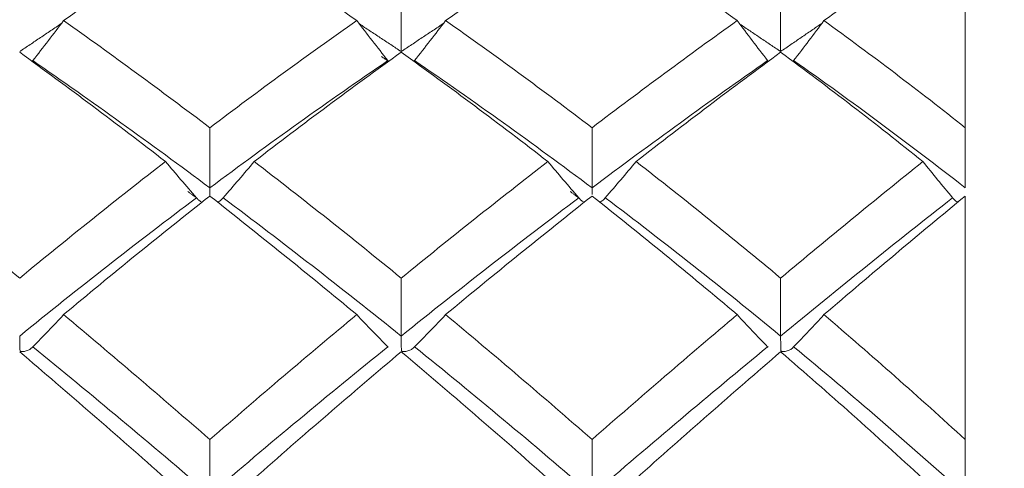
# Model space of a CAD drawing. Units: inches. Extents: x 0.3 to 10.6, y 0.2 to 8.2.
# Drawn here: x 6.9 to 7.3, y 7.1 to 7.2 of the extents above; entities that cross this region are included whole.
import ezdxf

# ---------------------------------------------------------------- set-up
doc = ezdxf.new("R2010")
doc.units = ezdxf.units.IN
doc.header["$MEASUREMENT"] = 0
doc.layers.add('LOGO__2', color=250, linetype='Continuous')
doc.styles.add('SLDTEXTSTYLE1', font='TXT', dxfattribs={"width": 0.75})
doc.dimstyles.new('SLDDIMSTYLE2', dxfattribs={"dimtxt": 0.137795, "dimasz": 0.156, "dimexe": 0, "dimexo": 0.0625, "dimgap": 0.034449, "dimtad": 0, "dimtih": 1, "dimtoh": 1, "dimdec": 3, "dimlfac": 0.25, "dimrnd": 1e-09, "dimzin": 12, "dimdsep": 46, "dimtxsty": 'SLDTEXTSTYLE1', "dimsah": 1, "dimcen": 0.09, "dimadec": 0, "dimazin": 0, "dimtfac": 1, "dimtdec": 3, "dimtofl": 0, "dimtmove": 0, "dimatfit": 3, "dimfxl": 0, "dimtolj": 1, "dimtzin": 12, "dimarcsym": 0})

# ---------------------------------------------------------------- blocks, each defined once
blk = doc.blocks.new('*D12')
at = {"layer": 'LOGO__2'}
for p, q in [((7.32179, 7.4545), (9.57105, 7.4545)), ((9.44605, 7.4545), (9.44605, 6.85553)), ((9.44605, 5.89859), (9.44605, 6.63684)), ((7.32179, 5.89859), (9.57105, 5.89859))]:
    blk.add_line(p, q, dxfattribs=at)
for points in [[(9.44605, 7.4545), (9.42005, 7.2985), (9.47205, 7.2985)], [(9.44605, 5.89859), (9.47205, 6.05459), (9.42005, 6.05459)]]:
    blk.add_solid(points, dxfattribs=at)
at = {"layer": 'LOGO__2', "char_height": 0.137795, "attachment_point": 1, "style": 'SLDTEXTSTYLE1'}
for s, insert in [('%%c', (8.93028, 6.81446)), ('.389', (9.13805, 6.81446)), ('MAX', (9.54525, 6.81446))]:
    blk.add_mtext(s, dxfattribs=dict(at, insert=insert))

msp = doc.modelspace()

# ---------------------------------------------------------------- linework, layer by layer
at = {"color": 7, "linetype": 'Continuous', "lineweight": 15}
for p, q in [((7.27179, 7.19883), (7.27179, 7.27726)), ((7.27179, 7.17598), (7.27179, 7.19883)), ((7.27179, 7.08028), (7.27179, 7.17286)), ((7.27179, 7.05931), (7.27179, 7.08028))]:
    msp.add_line(p, q, dxfattribs=at)
for points, degree in [([(6.98467, 7.27726), (6.96605, 7.2652), (6.9475, 7.25261), (6.92909, 7.23955)], 3), ([(7.04052, 7.23955), (7.02188, 7.25264), (7.00324, 7.26523), (6.98467, 7.27726)], 3), ([(7.12993, 7.27726), (7.11148, 7.26524), (7.0929, 7.25265), (7.07427, 7.23955)], 3), ([(7.18509, 7.23955), (7.16688, 7.25259), (7.14847, 7.26519), (7.12993, 7.27726)], 3), ([(7.27179, 7.27726), (7.25417, 7.26528), (7.23623, 7.2527), (7.21806, 7.23955)], 3), ([(7.0574, 7.25127), (7.0574, 7.24344), (7.0574, 7.23561), (7.0574, 7.22778)], 3), ([(7.20161, 7.25127), (7.20161, 7.24344), (7.20161, 7.23561), (7.20161, 7.22778)], 3), ([(6.92819, 7.23839), (6.91239, 7.22778)], 1), ([(6.91738, 7.22434), (6.92138, 7.22938), (6.92528, 7.23445), (6.92909, 7.23955)], 3), ([(6.98467, 7.19883), (6.96605, 7.21291), (6.9475, 7.2265), (6.92909, 7.23955)], 3), ([(7.04052, 7.23955), (7.02188, 7.22646), (7.00324, 7.21287), (6.98467, 7.19883)], 3), ([(7.05235, 7.22434), (7.04831, 7.22937), (7.04437, 7.23445), (7.04052, 7.23955)], 3), ([(7.0574, 7.22778), (7.04151, 7.23828)], 1), ([(7.07339, 7.23842), (7.0574, 7.22778)], 1), ([(7.06245, 7.22434), (7.06648, 7.22937), (7.07043, 7.23444), (7.07427, 7.23955)], 3), ([(7.12993, 7.19883), (7.11148, 7.21286), (7.0929, 7.22645), (7.07427, 7.23955)], 3), ([(7.18509, 7.23955), (7.16688, 7.22651), (7.14847, 7.21292), (7.12993, 7.19883)], 3), ([(7.19668, 7.22434), (7.19273, 7.22938), (7.18887, 7.23445), (7.18509, 7.23955)], 3), ([(7.20161, 7.22778), (7.1861, 7.23822)], 1), ([(7.21723, 7.23846), (7.20161, 7.22778)], 1), ([(7.20654, 7.22434), (7.21048, 7.22937), (7.21432, 7.23444), (7.21806, 7.23955)], 3), ([(7.27179, 7.19883), (7.25417, 7.21281), (7.23623, 7.2264), (7.21806, 7.23955)], 3), ([(6.96783, 7.18597), (6.94924, 7.20033), (6.93073, 7.21421), (6.91239, 7.22756)], 3), ([(7.0574, 7.22756), (7.03878, 7.21417), (7.02013, 7.20029), (7.00153, 7.18597)], 3), ([(7.11315, 7.18597), (7.09465, 7.20028), (7.07604, 7.21416), (7.0574, 7.22756)], 3), ([(7.20161, 7.22756), (7.18349, 7.21422), (7.16516, 7.20034), (7.14667, 7.18597)], 3), ([(7.25567, 7.18597), (7.23792, 7.20023), (7.21988, 7.21411), (7.20161, 7.22756)], 3), ([(6.91725, 7.22417), (6.9173, 7.22423), (6.91734, 7.22429), (6.91738, 7.22434)], 3), ([(6.98467, 7.17598), (6.96209, 7.19281), (6.93962, 7.20896), (6.91738, 7.22434)], 3), ([(7.05235, 7.22434), (7.02978, 7.20892), (7.00717, 7.19276), (6.98467, 7.17598)], 3), ([(7.05248, 7.22417), (7.04992, 7.22587)], 1), ([(7.05248, 7.22417), (7.05244, 7.22423), (7.05239, 7.22429), (7.05235, 7.22434)], 3), ([(7.06245, 7.22434), (7.0624, 7.22429), (7.06236, 7.22423), (7.06232, 7.22417)], 3), ([(7.12993, 7.17598), (7.10758, 7.19274), (7.08504, 7.2089), (7.06245, 7.22434)], 3), ([(7.19668, 7.22434), (7.1747, 7.20898), (7.15241, 7.19283), (7.12993, 7.17598)], 3), ([(7.19681, 7.22417), (7.19676, 7.22423), (7.19672, 7.22429), (7.19668, 7.22434)], 3), ([(7.20641, 7.22417), (7.20646, 7.22423), (7.2065, 7.22429), (7.20654, 7.22434)], 3), ([(7.27179, 7.17598), (7.25046, 7.19267), (7.22867, 7.20883), (7.20654, 7.22434)], 3), ([(6.98467, 7.19883), (6.98467, 7.19121), (6.98467, 7.1836), (6.98467, 7.17598)], 3), ([(7.12993, 7.19883), (7.12993, 7.19121), (7.12993, 7.1836), (7.12993, 7.17598)], 3), ([(6.91239, 7.14166), (6.89395, 7.15691), (6.87566, 7.1717), (6.85762, 7.18597)], 3), ([(6.96783, 7.18597), (6.94924, 7.17161), (6.93073, 7.15682), (6.91239, 7.14166)], 3), ([(6.97963, 7.17221), (6.9756, 7.17676), (6.97167, 7.18135), (6.96783, 7.18597)], 3), ([(6.98971, 7.17221), (6.99374, 7.17676), (6.99768, 7.18135), (7.00153, 7.18597)], 3), ([(7.0574, 7.14166), (7.03878, 7.15686), (7.02013, 7.17165), (7.00153, 7.18597)], 3), ([(7.11315, 7.18597), (7.09465, 7.17166), (7.07604, 7.15687), (7.0574, 7.14166)], 3), ([(7.12492, 7.17221), (7.12091, 7.17676), (7.11698, 7.18135), (7.11315, 7.18597)], 3), ([(7.13494, 7.17221), (7.13895, 7.17676), (7.14286, 7.18135), (7.14667, 7.18597)], 3), ([(7.20161, 7.14166), (7.18349, 7.1568), (7.16516, 7.1716), (7.14667, 7.18597)], 3), ([(7.25567, 7.18597), (7.23792, 7.17171), (7.21988, 7.15693), (7.20161, 7.14166)], 3), ([(7.26698, 7.17221), (7.26313, 7.17677), (7.25936, 7.18135), (7.25567, 7.18597)], 3), ([(6.97976, 7.17205), (6.97632, 7.17458)], 1), ([(7.12505, 7.17205), (7.12166, 7.17455)], 1), ([(6.97963, 7.17221), (6.95706, 7.15528), (6.93461, 7.13772), (6.91239, 7.11965)], 3), ([(6.98467, 7.17286), (6.96605, 7.15824), (6.9475, 7.14319), (6.92909, 7.12777)], 3), ([(6.97976, 7.17205), (6.97971, 7.17211), (6.97967, 7.17216), (6.97963, 7.17221)], 3), ([(7.04052, 7.12777), (7.02188, 7.14322), (7.00324, 7.15827), (6.98467, 7.17286)], 3), ([(6.98958, 7.17206), (6.98962, 7.17211), (6.98966, 7.17216), (6.98971, 7.17221)], 3), ([(7.0574, 7.11965), (7.03483, 7.13777), (7.01222, 7.15533), (6.98971, 7.17221)], 3), ([(7.12492, 7.17221), (7.10254, 7.15535), (7.07999, 7.1378), (7.0574, 7.11965)], 3), ([(7.12993, 7.17286), (7.11148, 7.15829), (7.0929, 7.14324), (7.07427, 7.12777)], 3), ([(7.12492, 7.17221), (7.12496, 7.17216), (7.12501, 7.17211), (7.12505, 7.17205)], 3), ([(7.18509, 7.12777), (7.16688, 7.14317), (7.14847, 7.15822), (7.12993, 7.17286)], 3), ([(7.13494, 7.17221), (7.1349, 7.17216), (7.13486, 7.17211), (7.13482, 7.17206)], 3), ([(7.20161, 7.11965), (7.17967, 7.1377), (7.15741, 7.15526), (7.13494, 7.17221)], 3), ([(7.26698, 7.17221), (7.2456, 7.15542), (7.22377, 7.13787), (7.20161, 7.11965)], 3), ([(7.27179, 7.17286), (7.25417, 7.15834), (7.23623, 7.14329), (7.21806, 7.12777)], 3), ([(7.26711, 7.17205), (7.26706, 7.17211), (7.26702, 7.17216), (7.26698, 7.17221)], 3), ([(7.0574, 7.14166), (7.0574, 7.13433), (7.0574, 7.12699), (7.0574, 7.11965)], 3), ([(7.20161, 7.14166), (7.20161, 7.13433), (7.20161, 7.12699), (7.20161, 7.11965)], 3), ([(6.91738, 7.11559), (6.92138, 7.11962), (6.92528, 7.12368), (6.92909, 7.12777)], 3), ([(6.98467, 7.08028), (6.96605, 7.09651), (6.9475, 7.11236), (6.92909, 7.12777)], 3), ([(7.04052, 7.12777), (7.02188, 7.11233), (7.00324, 7.09647), (6.98467, 7.08028)], 3), ([(7.05235, 7.11559), (7.04831, 7.11962), (7.04437, 7.12368), (7.04052, 7.12777)], 3), ([(7.06245, 7.11559), (7.06648, 7.11962), (7.07043, 7.12368), (7.07427, 7.12777)], 3), ([(7.12993, 7.08028), (7.11148, 7.09645), (7.0929, 7.11231), (7.07427, 7.12777)], 3), ([(7.18509, 7.12777), (7.16688, 7.11238), (7.14847, 7.09653), (7.12993, 7.08028)], 3), ([(7.19668, 7.11559), (7.19273, 7.11962), (7.18887, 7.12368), (7.18509, 7.12777)], 3), ([(7.20654, 7.11559), (7.21048, 7.11962), (7.21432, 7.12368), (7.21806, 7.12777)], 3), ([(7.27179, 7.08028), (7.25417, 7.0964), (7.23623, 7.11225), (7.21806, 7.12777)], 3), ([(6.91725, 7.11545), (6.9173, 7.1155), (6.91734, 7.11554), (6.91738, 7.11559)], 3), ([(6.98467, 7.05931), (6.96209, 7.07864), (6.93962, 7.09743), (6.91738, 7.11559)], 3), ([(7.05235, 7.11559), (7.02978, 7.09738), (7.00717, 7.07858), (6.98467, 7.05931)], 3), ([(7.05248, 7.11545), (7.05244, 7.1155), (7.05239, 7.11554), (7.05235, 7.11559)], 3), ([(7.06245, 7.11559), (7.0624, 7.11554), (7.06236, 7.1155), (7.06232, 7.11545)], 3), ([(7.12993, 7.05931), (7.10758, 7.07856), (7.08504, 7.09735), (7.06245, 7.11559)], 3), ([(7.19668, 7.11559), (7.1747, 7.09745), (7.15241, 7.07866), (7.12993, 7.05931)], 3), ([(7.19681, 7.11545), (7.19676, 7.1155), (7.19672, 7.11554), (7.19668, 7.11559)], 3), ([(7.20641, 7.11545), (7.20646, 7.1155), (7.2065, 7.11554), (7.20654, 7.11559)], 3), ([(7.27179, 7.05931), (7.25046, 7.07847), (7.22867, 7.09728), (7.20654, 7.11559)], 3), ([(6.96783, 7.06549), (6.94924, 7.08194), (6.93073, 7.09802), (6.91239, 7.11367)], 3), ([(7.0574, 7.11367), (7.03878, 7.09798), (7.02013, 7.0819), (7.00153, 7.06549)], 3), ([(7.11315, 7.06549), (7.09465, 7.08189), (7.07604, 7.09797), (7.0574, 7.11367)], 3), ([(7.20161, 7.11367), (7.18349, 7.09804), (7.16516, 7.08196), (7.14667, 7.06549)], 3), ([(7.25567, 7.06549), (7.23792, 7.08183), (7.21988, 7.09791), (7.20161, 7.11367)], 3), ([(6.98467, 7.08028), (6.98467, 7.07329), (6.98467, 7.0663), (6.98467, 7.05931)], 3), ([(7.12993, 7.08028), (7.12993, 7.07329), (7.12993, 7.0663), (7.12993, 7.05931)], 3)]:
    msp.add_open_spline(points, degree=degree, dxfattribs=at)
for points, knots in [([(6.98467, 7.17598), (6.98467, 7.17543), (6.98468, 7.17438), (6.98469, 7.17323), (6.98469, 7.17269)], [0, 0, 0, 0, 0.523812, 1, 1, 1, 1]), ([(7.12993, 7.17598), (7.12994, 7.17543), (7.12994, 7.17461), (7.12995, 7.17371), (7.12995, 7.17341)], [0, 0, 0, 0, 0.666666, 1, 1, 1, 1]), ([(6.9817, 7.17054), (6.98131, 7.17073), (6.98048, 7.17113), (6.98001, 7.17173), (6.97976, 7.17205)], [0, 0, 0, 0, 0.464787, 1, 1, 1, 1]), ([(6.98754, 7.17056), (6.9878, 7.17066), (6.98857, 7.17094), (6.9892, 7.17152), (6.98951, 7.17196), (6.98958, 7.17206)], [0, 0, 0, 0, 0.2776397, 0.8476459, 1, 1, 1, 1]), ([(7.12698, 7.17055), (7.1266, 7.17073), (7.12577, 7.17112), (7.1253, 7.17173), (7.12505, 7.17205)], [0, 0, 0, 0, 0.453041, 1, 1, 1, 1]), ([(7.13279, 7.17056), (7.13304, 7.17065), (7.1338, 7.17093), (7.13443, 7.17151), (7.13475, 7.17196), (7.13482, 7.17206)], [0, 0, 0, 0, 0.277134, 0.842994, 1, 1, 1, 1]), ([(7.26896, 7.17056), (7.26869, 7.17068), (7.26795, 7.17102), (7.2674, 7.17159), (7.26714, 7.172), (7.26711, 7.17205)], [0, 0, 0, 0, 0.328111, 0.903516, 1, 1, 1, 1]), ([(6.91239, 7.11965), (6.9124, 7.11916), (6.9124, 7.11861), (6.91241, 7.11804), (6.91241, 7.11747), (6.91241, 7.11686), (6.91242, 7.11627), (6.91243, 7.11568), (6.91243, 7.11508), (6.91248, 7.11454), (6.91249, 7.11443), (6.9125, 7.11432), (6.91252, 7.11421), (6.91254, 7.11412), (6.91257, 7.11403), (6.91261, 7.11395), (6.91264, 7.11391), (6.91267, 7.11387), (6.91271, 7.11384), (6.91274, 7.11381), (6.91279, 7.11379), (6.91284, 7.11377), (6.91295, 7.11373), (6.91306, 7.11372), (6.91318, 7.11371), (6.91362, 7.11369), (6.91406, 7.11377), (6.91448, 7.11386), (6.91502, 7.11398), (6.91553, 7.11417), (6.91596, 7.1144), (6.91639, 7.11462), (6.91676, 7.1149), (6.91704, 7.1152), (6.91712, 7.11528), (6.91719, 7.11537), (6.91725, 7.11545)], [0, 0, 0, 0, 0.00001129147, 0.00001129147, 0.00001129147, 0.00002258298, 0.00002258298, 0.00002258298, 0.00003387566, 0.00003387566, 0.00003387566, 0.00003620864, 0.00003620864, 0.00003620864, 0.00003813092, 0.00003813092, 0.00003813092, 0.00003916332, 0.00003916332, 0.00003916332, 0.00004019941, 0.00004019941, 0.00004019941, 0.00004240736, 0.00004240736, 0.00004240736, 0.00005101314, 0.00005101314, 0.00005101314, 0.00006227083, 0.00006227083, 0.00006227083, 0.00007353049, 0.00007353049, 0.00007353049, 0.00007666844, 0.00007666844, 0.00007666844, 0.00007666844]), ([(7.0574, 7.11965), (7.0574, 7.11916), (7.05741, 7.11861), (7.05741, 7.11804), (7.05741, 7.11747), (7.05742, 7.11686), (7.05743, 7.11627), (7.05744, 7.11568), (7.05744, 7.11508), (7.05749, 7.11454), (7.0575, 7.11443), (7.05751, 7.11432), (7.05753, 7.11421), (7.05755, 7.11412), (7.05757, 7.11403), (7.05762, 7.11396), (7.05764, 7.11391), (7.05767, 7.11387), (7.05771, 7.11384), (7.05775, 7.11381), (7.0578, 7.11379), (7.05785, 7.11377), (7.05795, 7.11373), (7.05807, 7.11372), (7.05818, 7.11371), (7.05863, 7.11369), (7.05908, 7.11377), (7.05951, 7.11386), (7.06006, 7.11398), (7.06057, 7.11417), (7.06101, 7.1144), (7.06145, 7.11463), (7.06183, 7.11491), (7.06211, 7.11521), (7.06219, 7.11529), (7.06226, 7.11537), (7.06232, 7.11545)], [0, 0, 0, 0, 0.00001129148, 0.00001129148, 0.00001129148, 0.000022583, 0.000022583, 0.000022583, 0.00003387573, 0.00003387573, 0.00003387573, 0.00003621205, 0.00003621205, 0.00003621205, 0.00003811743, 0.00003811743, 0.00003811743, 0.00003915344, 0.00003915344, 0.00003915344, 0.0000401931, 0.0000401931, 0.0000401931, 0.00004241211, 0.00004241211, 0.00004241211, 0.00005114376, 0.00005114376, 0.00005114376, 0.00006256504, 0.00006256504, 0.00006256504, 0.00007397877, 0.00007397877, 0.00007397877, 0.00007696862, 0.00007696862, 0.00007696862, 0.00007696862]), ([(7.20161, 7.11965), (7.20162, 7.11916), (7.20162, 7.11861), (7.20162, 7.11804), (7.20163, 7.11747), (7.20163, 7.11686), (7.20164, 7.11627), (7.20165, 7.11568), (7.20165, 7.11508), (7.2017, 7.11454), (7.20171, 7.11443), (7.20172, 7.11432), (7.20174, 7.11421), (7.20176, 7.11412), (7.20178, 7.11403), (7.20183, 7.11395), (7.20185, 7.11391), (7.20188, 7.11387), (7.20192, 7.11384), (7.20196, 7.11381), (7.20201, 7.11378), (7.20206, 7.11377), (7.20216, 7.11373), (7.20228, 7.11372), (7.20239, 7.11371), (7.20283, 7.11369), (7.20327, 7.11377), (7.20368, 7.11386), (7.20421, 7.11398), (7.2047, 7.11417), (7.20513, 7.11439), (7.20555, 7.11462), (7.20592, 7.11489), (7.20619, 7.11518), (7.20627, 7.11527), (7.20635, 7.11536), (7.20641, 7.11545)], [0, 0, 0, 0, 0.00001129147, 0.00001129147, 0.00001129147, 0.00002258297, 0.00002258297, 0.00002258297, 0.0000338756, 0.0000338756, 0.0000338756, 0.00003620549, 0.00003620549, 0.00003620549, 0.00003814339, 0.00003814339, 0.00003814339, 0.00003917291, 0.00003917291, 0.00003917291, 0.00004020614, 0.00004020614, 0.00004020614, 0.00004240668, 0.00004240668, 0.00004240668, 0.00005089949, 0.00005089949, 0.00005089949, 0.00006197735, 0.00006197735, 0.00006197735, 0.00007306526, 0.00007306526, 0.00007306526, 0.0000763719, 0.0000763719, 0.0000763719, 0.0000763719])]:
    msp.add_open_spline(points, degree=3, knots=knots, dxfattribs=at)

# ---------------------------------------------------------------- dimensions: what is measured, and where the dimension line sits
at = {"layer": 'LOGO__2'}
dim = msp.add_linear_dim(base=(9.44605, 7.4545), p1=(7.27179, 5.89859), p2=(7.27179, 7.4545), angle=90, text='%%c<> MAX ', dimstyle='SLDDIMSTYLE2', dxfattribs=at)
dim.commit()
dim.dimension.update_dxf_attribs({"geometry": '*D12', "text_midpoint": (9.44605, 6.74618), "dimtype": 160})

doc.saveas('drawing.dxf')
